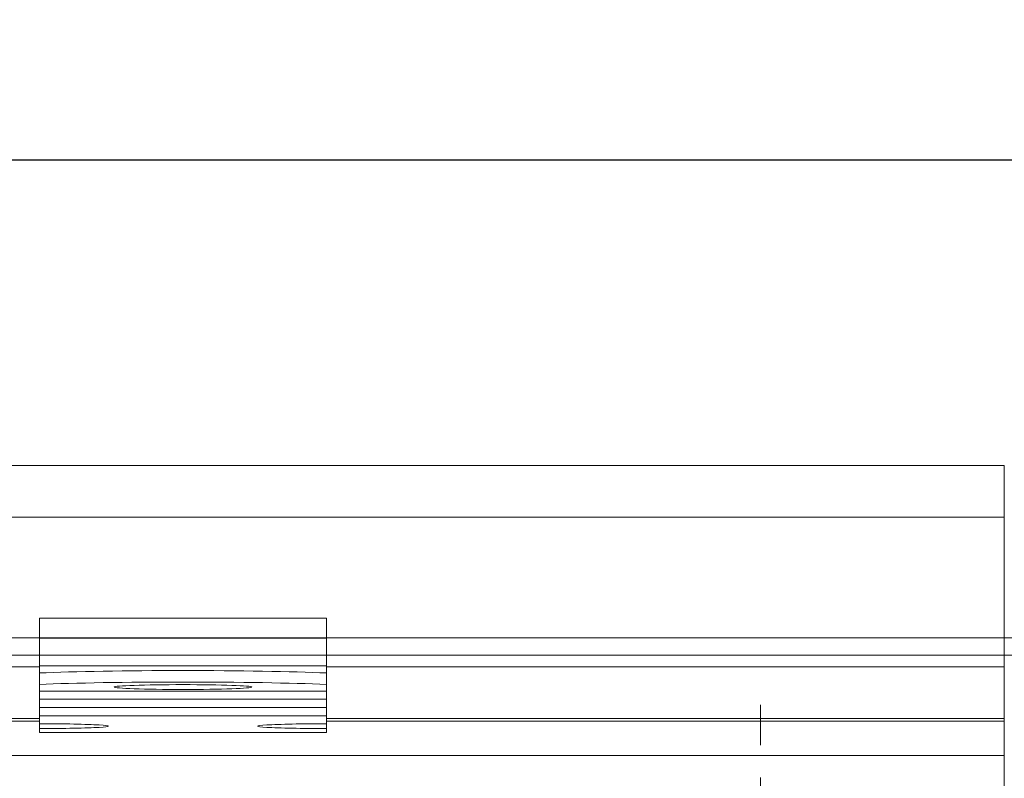
# Model space of a CAD drawing. Units: millimetres. Extents: x 1387 to 2454, y -7264 to -6534.
# Drawn here: x 2248 to 2334, y -6600 to -6534 of the extents above; entities that cross this region are included whole.
import ezdxf

# ---------------------------------------------------------------- set-up
doc = ezdxf.new("R2010")
doc.units = ezdxf.units.MM
doc.header["$LTSCALE"] = 4
doc.linetypes.add('CHAIN', pattern=[0.3543, 0.2362, -0.0295, 0.0591, -0.0295])
doc.linetypes.add('DASH_DOT', pattern=[0.182, 0.1181, -0.0295, 0.0049, -0.0295])
doc.layers.add('Kóta (ISO)', color=3, linetype='Continuous', lineweight=25)
doc.layers.add('Obrys', color=7, linetype='Continuous', lineweight=18)
doc.layers.add('Osa (ISO)', color=1, linetype='DASH_DOT', lineweight=9, true_color=0xff0000)
doc.layers.add('Šrafy (ISO)', color=6, linetype='Continuous', lineweight=9, true_color=0xff00ff)
doc.styles.add('Text poznámky (ISO)', font='tahoma.ttf')
doc.dimstyles.new('Výchozí (ISO)', dxfattribs={"dimscale": 2.5, "dimtxt": 3.5, "dimasz": 2.5, "dimexe": 1, "dimexo": 0, "dimgap": 0.762, "dimtad": 1, "dimrnd": 1e-08, "dimtxsty": 'Text poznámky (ISO)', "dimcen": 0.09, "dimdle": 10, "dimclrd": 256, "dimclre": 256, "dimclrt": 256, "dimazin": 2, "dimtfac": 1.001486, "dimtmove": 0, "dimatfit": 3, "dimfxl": 1, "dimtolj": 1, "dimlwd": -1, "dimlwe": -1, "dimarcsym": 0})

# ---------------------------------------------------------------- blocks, each defined once
blk = doc.blocks.new('A$C768832E6')
at = {"layer": 'Osa (ISO)', "linetype": 'CHAIN', "ltscale": 23.990969}
blk.add_line((20, 0), (20, 97), dxfattribs=at)
blk = doc.blocks.new('*D8')
at = {"layer": 'Defpoints', "color": 0}
for p in [(2358.201, -6573.263), (2451.215, -6573.263), (1947.701, -6633.263)]:
    blk.add_point(p, dxfattribs=at)
at = {"layer": 'Kóta (ISO)'}
for p, q in [((2358.201, -6573.263), (2453.715, -6573.263)), ((2451.215, -6627.013), (2451.215, -6579.513)), ((1947.701, -6633.263), (2453.715, -6633.263))]:
    blk.add_line(p, q, dxfattribs=at)
for points in [[(2450.174, -6579.513), (2452.257, -6579.513), (2451.215, -6573.263)], [(2450.174, -6627.013), (2452.257, -6627.013), (2451.215, -6633.263)]]:
    blk.add_solid(points, dxfattribs=at)
at = {"layer": 'Kóta (ISO)', "insert": (2444.756, -6603.263), "char_height": 8.75, "attachment_point": 5, "rotation": 90, "style": 'Text poznámky (ISO)'}
blk.add_mtext('\\A1;60', dxfattribs=at)
blk = doc.blocks.new('*D6')
at = {"layer": 'Defpoints', "color": 0}
for p in [(2412.701, -6546.664), (1482.701, -6588.263), (2412.701, -6588.263)]:
    blk.add_point(p, dxfattribs=at)
at = {"layer": 'Kóta (ISO)'}
for p, q in [((1482.701, -6588.263), (1482.701, -6544.164)), ((2412.701, -6588.263), (2412.701, -6544.164)), ((1488.951, -6546.664), (2406.451, -6546.664))]:
    blk.add_line(p, q, dxfattribs=at)
for points in [[(1488.951, -6545.622), (1488.951, -6547.705), (1482.701, -6546.664)], [(2406.451, -6545.622), (2406.451, -6547.705), (2412.701, -6546.664)]]:
    blk.add_solid(points, dxfattribs=at)
at = {"layer": 'Kóta (ISO)', "insert": (1947.701, -6540.202), "char_height": 8.75, "attachment_point": 5, "style": 'Text poznámky (ISO)'}
blk.add_mtext('\\A1;930', dxfattribs=at)

msp = doc.modelspace()

# ---------------------------------------------------------------- linework, layer by layer
at = {"layer": 'Obrys'}
for p, q in [((2334.201, -6573.263), (1947.701, -6573.263)), ((2334.201, -6573.263), (2334.201, -6577.763)), ((1947.701, -6577.763), (2334.201, -6577.763)), ((2334.201, -6577.763), (2334.201, -6583.263)), ((2334.201, -6590.766), (2334.201, -6583.263)), ((2250.201, -6586.548), (2275.201, -6586.548)), ((2250.201, -6586.548), (2250.201, -6588.294)), ((2275.201, -6586.548), (2275.201, -6588.294)), ((2412.701, -6588.263), (1482.701, -6588.263)), ((2250.201, -6588.294), (2275.201, -6588.294)), ((2250.201, -6590.681), (2250.201, -6588.294)), ((2275.201, -6590.681), (2275.201, -6588.294)), ((2412.701, -6589.763), (1482.701, -6589.763)), ((2250.201, -6590.766), (1947.701, -6590.766)), ((2250.201, -6590.681), (2275.201, -6590.681)), ((2250.201, -6591.312), (2250.201, -6590.681)), ((2275.201, -6591.312), (2275.201, -6590.681)), ((2334.201, -6590.766), (2275.201, -6590.766)), ((2334.201, -6590.766), (2334.201, -6595.263)), ((2250.201, -6592.311), (2250.201, -6591.312)), ((2275.201, -6591.312), (2275.201, -6592.311)), ((2250.201, -6592.887), (2250.201, -6592.311)), ((2250.201, -6592.887), (2275.201, -6592.887)), ((2250.201, -6592.887), (2250.201, -6592.89)), ((2250.201, -6592.89), (2275.201, -6592.89)), ((2250.201, -6592.89), (2250.201, -6593.606)), ((2275.201, -6592.887), (2275.201, -6592.311)), ((2275.201, -6592.887), (2275.201, -6592.89)), ((2275.201, -6592.89), (2275.201, -6593.606)), ((2250.201, -6593.606), (2275.201, -6593.606)), ((2250.201, -6593.606), (2250.201, -6594.321)), ((2275.201, -6593.606), (2275.201, -6594.321)), ((2250.201, -6594.321), (2275.201, -6594.321)), ((2250.201, -6594.321), (2250.201, -6595.034)), ((2275.201, -6594.321), (2275.201, -6595.034)), ((1947.701, -6595.263), (2250.201, -6595.263)), ((2250.201, -6595.5), (1947.701, -6595.5)), ((2250.201, -6595.034), (2275.201, -6595.034)), ((2250.201, -6595.731), (2250.201, -6595.034)), ((2275.201, -6595.731), (2275.201, -6595.034)), ((2275.201, -6595.263), (2334.201, -6595.263)), ((2334.201, -6595.5), (2275.201, -6595.5)), ((2334.201, -6595.5), (2334.201, -6595.263)), ((2334.201, -6598.498), (2334.201, -6595.5)), ((2250.201, -6596.15), (2250.201, -6595.731)), ((2250.201, -6596.499), (2250.201, -6596.15)), ((2275.201, -6595.731), (2275.201, -6596.15)), ((2275.201, -6596.499), (2275.201, -6596.15)), ((2250.201, -6596.499), (2275.201, -6596.499)), ((1947.701, -6598.498), (2300.201, -6598.498)), ((2300.201, -6598.498), (2334.201, -6598.498)), ((2334.201, -6606.389), (2334.201, -6598.498))]:
    msp.add_line(p, q, dxfattribs=at)
for centre, major_axis, start_param, end_param in [((2262.701, -6591.661), (16, 0), 0.674131, 2.467462), ((2262.701, -6592.66), (16, 0), 0.674131, 2.467462), ((2250.201, -6595.941), (6, 0), 4.712389, 7.853982), ((2275.201, -6595.941), (-6, 0), 4.712389, 7.853982)]:
    msp.add_ellipse(centre, major_axis=major_axis, ratio=0.034899, start_param=start_param, end_param=end_param, dxfattribs=at)
msp.add_ellipse((2262.701, -6592.538), major_axis=(6, 0), ratio=0.034899, dxfattribs=at)

# ---------------------------------------------------------------- block references
at = {"layer": 'Šrafy (ISO)'}
msp.add_blockref('A$C768832E6', (2292.97, -6691.09), dxfattribs=at)

# ---------------------------------------------------------------- dimensions: what is measured, and where the dimension line sits
at = {"layer": 'Kóta (ISO)'}
dim = msp.add_linear_dim(base=(2412.701, -6546.664), p1=(1482.701, -6588.263), p2=(2412.701, -6588.263), dimstyle='Výchozí (ISO)', override={"dimdec": 0, "dimtofl": 0, "dimatfit": 1}, dxfattribs=at)
dim.commit()
dim.dimension.update_dxf_attribs({"geometry": '*D6', "text_midpoint": (1947.701, -6540.202)})
dim = msp.add_linear_dim(base=(2451.215, -6573.263), p1=(1947.701, -6633.263), p2=(2358.201, -6573.263), angle=90, dimstyle='Výchozí (ISO)', override={"dimdec": 0, "dimtofl": 0, "dimatfit": 1}, dxfattribs=at)
dim.commit()
dim.dimension.update_dxf_attribs({"geometry": '*D8', "text_midpoint": (2444.756, -6603.263)})

doc.saveas('drawing.dxf')
